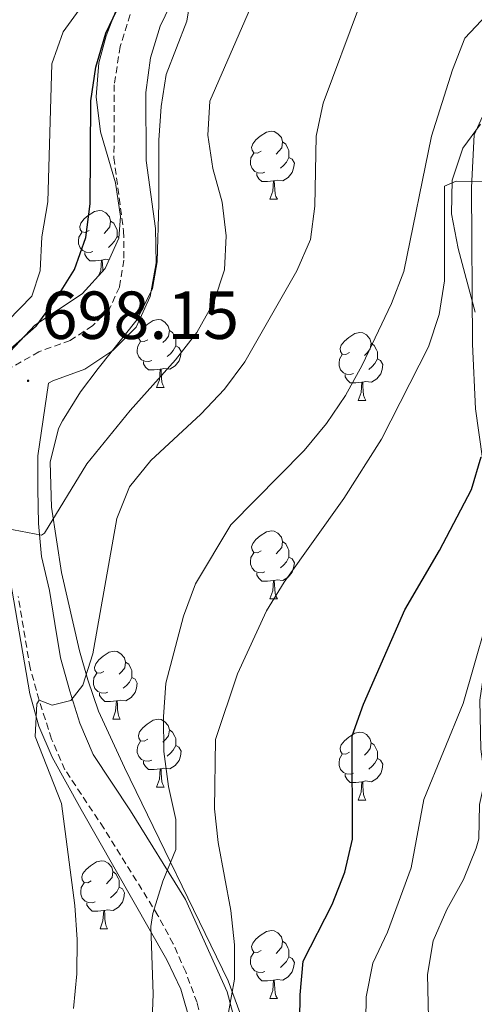
# Model space of a CAD drawing. Units: metres. Extents: x 558914 to 563395, y 4716722 to 4719731.
# Drawn here: x 560062 to 560129, y 4717880 to 4718026 of the extents above; entities that cross this region are included whole.
import ezdxf
from ezdxf.enums import TextEntityAlignment as Align

# ---------------------------------------------------------------- set-up
doc = ezdxf.new("R2010")
doc.units = ezdxf.units.M
doc.header["$MEASUREMENT"] = 0
doc.linetypes.add('TRAZOSX2', pattern=[1.5, 1, -0.5])
for name, color, linetype, lineweight in [('Carátula', 7, 'Continuous', 5), ('Level 21', 19, 'Continuous', 0), ('Level 35', 92, 'TRAZOSX2', 0), ('Level 36', 19, 'Continuous', 40), ('Level 4', 36, 'Continuous', 30), ('Level 41', 19, 'Continuous', 0), ('Level 5', 36, 'Continuous', 0), ('Level 7', 1, 'Continuous', 0)]:
    doc.layers.add(name, color=color, linetype=linetype, lineweight=lineweight)
doc.styles.add('Arial', font='ARIAL.TTF', dxfattribs={"height": 0.2})

# ---------------------------------------------------------------- blocks, each defined once
blk = doc.blocks.new('5PATER')
at = {"layer": 'Carátula', "linetype": 'Continuous', "lineweight": 5}
h = blk.add_hatch(color=250, dxfattribs=at)
edge = h.paths.add_edge_path()
edge.add_ellipse((0, 0), major_axis=(-1.33, -1.34), ratio=0.999422, start_angle=0, end_angle=360)

msp = doc.modelspace()

# ---------------------------------------------------------------- linework, layer by layer
at = {"layer": 'Level 21', "color": 19, "linetype": 'Continuous', "lineweight": 0}
for points in [[(560093.41, 4717877.29, 680.85), (560092.13, 4717882.12, 680.89), (560086.01, 4717895.73, 686.12), (560077.89, 4717908.81, 686.2), (560072.36, 4717917.13, 687.82), (560070.39, 4717921.75, 688.63), (560068.89, 4717926.5, 689.78), (560067.55, 4717931.42, 690.47), (560066.69, 4717936.47, 691.59), (560065.91, 4717941.37, 692.24), (560064.72, 4717946.37, 693.93), (560064.27, 4717951.27, 694.81), (560064.2, 4717956.33, 695.19), (560064.18, 4717961.25, 696.36), (560065.76, 4717971.95, 698.55), (560066.39, 4717972.33, 698.26), (560071.11, 4717974.03, 697.87), (560075.28, 4717976.77, 697.55), (560078.71, 4717980.21, 697.28), (560080.79, 4717984.76, 697.26), (560081.64, 4717989.74, 697.26), (560081.57, 4717994.79, 697.26), (560080.2, 4718004.83, 697.27), (560080.14, 4718014.86, 698.64), (560080.82, 4718019.97, 698.67), (560082.23, 4718024.67, 699.61), (560084.4, 4718029.19, 700.55)], [(560129.54, 4718010.18, 681.31), (560126.92, 4718006.64, 680.6), (560125.36, 4718001.92, 680.06), (560125.26, 4717996.97, 679), (560126.26, 4717991.83, 678.36), (560128.75, 4717982.46, 675.93)]]:
    msp.add_polyline3d(points, dxfattribs=at)
at = {"layer": 'Level 21', "color": 19, "linetype": 'TRAZOSX2', "lineweight": 0}
for points in [[(560077.82, 4718026.38, 699.61), (560076.35, 4718021.68, 698.78), (560075.47, 4718016.01, 698.67), (560075.43, 4718005.25, 697.28), (560076.86, 4717994.44, 697.26), (560076.91, 4717990.11, 697.26), (560076.24, 4717986.16, 697.26), (560074.77, 4717982.94, 697.28), (560072.28, 4717980.44, 697.55), (560068.98, 4717978.28, 697.87), (560064.35, 4717976.61, 698.26), (560060.03, 4717974.11, 698.5)], [(560088.74, 4717876.56, 680.85), (560087.69, 4717880.55, 680.89), (560086.02, 4717885.04, 682.43), (560084.17, 4717889.22, 684.64), (560081.93, 4717893.38, 686.1), (560073.94, 4717906.26, 686.2), (560068.2, 4717914.89, 687.82), (560066.21, 4717919.43, 688.52), (560064.38, 4717925.17, 689.78), (560063.05, 4717929.96, 690.39), (560061.3, 4717940.45, 692.24)]]:
    msp.add_polyline3d(points, dxfattribs=at)
at = {"layer": 'Level 35', "color": 92, "linetype": 'Continuous', "lineweight": 0, "ltscale": 0.5}
for points in [[(560094, 4717879.06, 681.98), (560092.3, 4717883.73, 682.79), (560076.97, 4717915.23, 688.47), (560073.17, 4717923.56, 690.64), (560071.55, 4717928.17, 691.49), (560070.36, 4717932.47, 692.12), (560067.67, 4717944.01, 693.16), (560066.19, 4717953.67, 695.46), (560066.03, 4717960.31, 696.02), (560067.25, 4717965.25, 696.29), (560067.81, 4717966.42, 696.38), (560070.51, 4717970.67, 696.9), (560073.12, 4717974.15, 697.19), (560078.88, 4717981.36, 697.18), (560081.11, 4717985.92, 697.18), (560081.83, 4717989.87, 697.18), (560082.03, 4717998.46, 697.18), (560082.03, 4718007.83, 697.81), (560082.38, 4718012.81, 697.96), (560083.15, 4718017.53, 698.14), (560086.17, 4718025.39, 700.36), (560086.98, 4718030.31, 700.9), (560087.66, 4718038.9, 701.04)], [(560076.08, 4718027.95, 699.37), (560074.3, 4718023.26, 699.08), (560073.19, 4718019.23, 698.94), (560072.82, 4718014.24, 698.94), (560073.45, 4718009.08, 698.94), (560075.68, 4718001.54, 698.94), (560076.39, 4717996.55, 698.96), (560076.13, 4717993.35, 699.02), (560074.11, 4717988.88, 699.73), (560070.76, 4717985.16, 700.63), (560063.75, 4717980.51, 701.37), (560053.49, 4717969.67, 702.09)], [(560130.07, 4718011.85, 681.55), (560128.63, 4718008.61, 680.41), (560128.23, 4718000.87, 678.62), (560128.36, 4717977.74, 674.7), (560128.81, 4717968.17, 673.56), (560130.85, 4717953.5, 671.16), (560131.38, 4717944.08, 669.81), (560130.9, 4717935.08, 668.79), (560129.47, 4717925.19, 668.01), (560129.58, 4717917.93, 667.39), (560130.24, 4717913.19, 666.91), (560132.11, 4717903.49, 665.36), (560133.19, 4717894.64, 664.2), (560133.9, 4717885.79, 659.58), (560134.03, 4717880.72, 659.36), (560133.63, 4717865.62, 659.36)], [(560059.09, 4717948.99, 696.02), (560063, 4717926.11, 691.37), (560064.33, 4717921.33, 690.47), (560066.3, 4717916.73, 689.9), (560070.61, 4717909.01, 689.13), (560083.25, 4717886.86, 684.87), (560085.31, 4717882.51, 683.5), (560086.73, 4717877.55, 682.08), (560088.03, 4717867.72, 681.16), (560088.62, 4717857.76, 679.73), (560088.19, 4717852.88, 678.7), (560087.44, 4717850.75, 678.26), (560084.9, 4717846.49, 677.49), (560079.77, 4717839.68, 676), (560079.03, 4717834.74, 675.47), (560080.09, 4717829.69, 674.94), (560082.12, 4717824.95, 674.46), (560087.23, 4717815.5, 673.65), (560089.35, 4717810.82, 673.34), (560090.54, 4717806.19, 673.14), (560090.51, 4717802.52, 673.06)]]:
    msp.add_polyline3d(points, dxfattribs=at)
at = {"layer": 'Level 36', "color": 92, "linetype": 'Continuous', "lineweight": 0}
for points in [[(560097.14, 4718006.19, 0.01), (560096.61, 4718005.92, 0.01), (560096.08, 4718005.97, 0.01), (560095.81, 4718006.35, 0.01), (560095.76, 4718006.77, 0.01), (560095.92, 4718007.29, 0.01), (560096.4, 4718007.89, 0.01), (560097.03, 4718008.41, 0.01), (560097.93, 4718009, 0.01), (560098.68, 4718009.16, 0.01), (560099.1, 4718009.11, 0.01), (560099.63, 4718008.79, 0.01), (560100.16, 4718008.21, 0.01), (560100.32, 4718007.57, 0.01), (560100.21, 4718006.71, 0.01), (560099.79, 4718006.19, 0.01), (560099.37, 4718005.76, 0.01)], [(560100.32, 4718007.57, 0.01), (560100.8, 4718007.25, 0.01), (560101.11, 4718006.61, 0.01), (560101.27, 4718006.29, 0.01), (560101.27, 4718005.71, 0.01), (560101.27, 4718005.29, 0.01), (560100.9, 4718004.59, 0.01), (560100.48, 4718004.11, 0.01), (560100, 4718003.69, 0.01)], [(560097.72, 4718003.11, 0.01), (560097.3, 4718002.95, 0.01), (560096.71, 4718003.01, 0.01), (560096.24, 4718003.21, 0.01), (560095.81, 4718003.64, 0.01), (560095.6, 4718004.23, 0.01), (560095.6, 4718004.65, 0.01), (560095.65, 4718005.23, 0.01), (560096.08, 4718005.92, 0.01)], [(560101.27, 4718005.29, 0.01), (560101.73, 4718005.03, 0.01), (560102.07, 4718004.42, 0.01), (560101.96, 4718003.69, 0.01), (560101.75, 4718003.05, 0.01), (560101.17, 4718002.31, 0.01), (560100.37, 4718001.83, 0.01), (560099.52, 4718001.94, 0.01), (560099.09, 4718001.81, 0.01)], [(560098.98, 4718001.81, 0.01), (560098.09, 4718001.73, 0.01), (560097.25, 4718001.73, 0.01), (560096.82, 4718002.15, 0.01), (560096.5, 4718002.63, 0.01), (560096.5, 4718002.95, 0.01)], [(560098.44, 4717999.13, 0.01), (560098.87, 4718000.29, 0.01), (560098.98, 4718001.81, 0.01), (560099.09, 4718001.81, 0.01), (560099.13, 4718001.23, 0.01), (560099.16, 4718000.54, 0.01), (560099.23, 4717999.93, 0.01), (560099.35, 4717999.53, 0.01), (560099.56, 4717999.13, 0.01)], [(560098.44, 4717999.13, 0.01), (560099.56, 4717999.13, 0.01)], [(560071.75, 4717994.5, 0.01), (560071.22, 4717994.23, 0.01), (560070.69, 4717994.29, 0.01), (560070.42, 4717994.66, 0.01), (560070.37, 4717995.08, 0.01), (560070.53, 4717995.6, 0.01), (560071.01, 4717996.2, 0.01), (560071.64, 4717996.73, 0.01), (560072.54, 4717997.31, 0.01), (560073.29, 4717997.47, 0.01), (560073.71, 4717997.42, 0.01), (560074.24, 4717997.1, 0.01), (560074.77, 4717996.52, 0.01), (560074.93, 4717995.88, 0.01), (560074.82, 4717995.03, 0.01), (560074.4, 4717994.5, 0.01), (560073.98, 4717994.07, 0.01)], [(560074.93, 4717995.88, 0.01), (560075.41, 4717995.56, 0.01), (560075.72, 4717994.92, 0.01), (560075.88, 4717994.6, 0.01), (560075.88, 4717994.02, 0.01), (560075.88, 4717993.6, 0.01), (560075.51, 4717992.91, 0.01), (560075.09, 4717992.43, 0.01), (560074.61, 4717992.01, 0.01)], [(560072.33, 4717991.42, 0.01), (560071.91, 4717991.26, 0.01), (560071.32, 4717991.32, 0.01), (560070.85, 4717991.53, 0.01), (560070.42, 4717991.95, 0.01), (560070.21, 4717992.54, 0.01), (560070.21, 4717992.96, 0.01), (560070.26, 4717993.54, 0.01), (560070.69, 4717994.23, 0.01)], [(560075.88, 4717993.6, 0.01), (560076.14, 4717993.45, 0.01)], [(560073.59, 4717990.12, 0.01), (560072.7, 4717990.04, 0.01), (560071.86, 4717990.04, 0.01), (560071.43, 4717990.47, 0.01), (560071.11, 4717990.94, 0.01), (560071.11, 4717991.26, 0.01)], [(560073.21, 4717987.89, 0.01), (560073.48, 4717988.6, 0.01), (560073.59, 4717990.12, 0.01), (560073.7, 4717990.12, 0.01), (560073.74, 4717989.54, 0.01), (560073.77, 4717988.85, 0.01), (560073.81, 4717988.55, 0.01)], [(560074.7, 4717990.18, 0.01), (560074.13, 4717990.25, 0.01), (560073.7, 4717990.12, 0.01)], [(560080.42, 4717978.38, 0.01), (560079.89, 4717978.12, 0.01), (560079.36, 4717978.17, 0.01), (560079.1, 4717978.54, 0.01), (560079.04, 4717978.97, 0.01), (560079.2, 4717979.49, 0.01), (560079.68, 4717980.08, 0.01), (560080.32, 4717980.61, 0.01), (560081.22, 4717981.2, 0.01), (560081.96, 4717981.36, 0.01), (560082.39, 4717981.3, 0.01), (560082.92, 4717980.99, 0.01), (560083.45, 4717980.4, 0.01), (560083.61, 4717979.76, 0.01), (560083.5, 4717978.91, 0.01), (560083.07, 4717978.38, 0.01), (560082.65, 4717977.96, 0.01)], [(560083.61, 4717979.76, 0.01), (560084.08, 4717979.45, 0.01), (560084.4, 4717978.81, 0.01), (560084.56, 4717978.49, 0.01), (560084.56, 4717977.91, 0.01), (560084.56, 4717977.48, 0.01), (560084.19, 4717976.79, 0.01), (560083.77, 4717976.31, 0.01), (560083.29, 4717975.89, 0.01)], [(560110.2, 4717976.47, 0.01), (560109.67, 4717976.21, 0.01), (560109.14, 4717976.27, 0.01), (560108.87, 4717976.63, 0.01), (560108.82, 4717977.06, 0.01), (560108.98, 4717977.58, 0.01), (560109.46, 4717978.17, 0.01), (560110.09, 4717978.71, 0.01), (560110.99, 4717979.29, 0.01), (560111.74, 4717979.45, 0.01), (560112.16, 4717979.39, 0.01), (560112.69, 4717979.08, 0.01), (560113.22, 4717978.49, 0.01), (560113.38, 4717977.85, 0.01), (560113.27, 4717977.01, 0.01), (560112.85, 4717976.47, 0.01), (560112.43, 4717976.05, 0.01)], [(560081.01, 4717975.3, 0.01), (560080.58, 4717975.14, 0.01), (560080, 4717975.2, 0.01), (560079.52, 4717975.41, 0.01), (560079.1, 4717975.84, 0.01), (560078.88, 4717976.42, 0.01), (560078.88, 4717976.84, 0.01), (560078.94, 4717977.43, 0.01), (560079.36, 4717978.12, 0.01)], [(560084.56, 4717977.48, 0.01), (560085.01, 4717977.23, 0.01), (560085.36, 4717976.62, 0.01), (560085.25, 4717975.89, 0.01), (560085.04, 4717975.25, 0.01), (560084.45, 4717974.51, 0.01), (560083.66, 4717974.03, 0.01), (560082.81, 4717974.14, 0.01), (560082.38, 4717974.01, 0.01)], [(560113.38, 4717977.85, 0.01), (560113.86, 4717977.54, 0.01), (560114.17, 4717976.9, 0.01), (560114.33, 4717976.58, 0.01), (560114.33, 4717976, 0.01), (560114.33, 4717975.57, 0.01), (560113.96, 4717974.89, 0.01), (560113.54, 4717974.41, 0.01), (560113.06, 4717973.99, 0.01)], [(560110.78, 4717973.39, 0.01), (560110.36, 4717973.23, 0.01), (560109.77, 4717973.29, 0.01), (560109.3, 4717973.51, 0.01), (560108.87, 4717973.93, 0.01), (560108.66, 4717974.51, 0.01), (560108.66, 4717974.93, 0.01), (560108.71, 4717975.52, 0.01), (560109.14, 4717976.21, 0.01)], [(560114.33, 4717975.57, 0.01), (560114.79, 4717975.33, 0.01), (560115.13, 4717974.71, 0.01), (560115.02, 4717973.99, 0.01), (560114.81, 4717973.35, 0.01), (560114.23, 4717972.61, 0.01), (560113.43, 4717972.13, 0.01), (560112.58, 4717972.23, 0.01), (560112.15, 4717972.1, 0.01)], [(560082.27, 4717974.01, 0.01), (560081.38, 4717973.92, 0.01), (560080.53, 4717973.92, 0.01), (560080.11, 4717974.35, 0.01), (560079.79, 4717974.83, 0.01), (560079.79, 4717975.14, 0.01)], [(560081.72, 4717971.32, 0.01), (560082.16, 4717972.48, 0.01), (560082.27, 4717974.01, 0.01), (560082.38, 4717974.01, 0.01), (560082.41, 4717973.42, 0.01), (560082.45, 4717972.74, 0.01), (560082.52, 4717972.12, 0.01), (560082.63, 4717971.72, 0.01), (560082.85, 4717971.32, 0.01)], [(560112.04, 4717972.1, 0.01), (560111.15, 4717972.01, 0.01), (560110.31, 4717972.01, 0.01), (560109.88, 4717972.45, 0.01), (560109.56, 4717972.92, 0.01), (560109.56, 4717973.23, 0.01)], [(560081.72, 4717971.32, 0.01), (560082.85, 4717971.32, 0.01)], [(560111.5, 4717969.41, 0.01), (560111.93, 4717970.57, 0.01), (560112.04, 4717972.1, 0.01), (560112.15, 4717972.1, 0.01), (560112.19, 4717971.51, 0.01), (560112.22, 4717970.83, 0.01), (560112.29, 4717970.21, 0.01), (560112.41, 4717969.81, 0.01), (560112.62, 4717969.41, 0.01)], [(560111.5, 4717969.41, 0.01), (560112.62, 4717969.41, 0.01)], [(560097.14, 4717947.19, 0.01), (560096.61, 4717946.93, 0.01), (560096.08, 4717946.98, 0.01), (560095.81, 4717947.35, 0.01), (560095.76, 4717947.78, 0.01), (560095.92, 4717948.3, 0.01), (560096.4, 4717948.89, 0.01), (560097.03, 4717949.42, 0.01), (560097.93, 4717950.01, 0.01), (560098.68, 4717950.17, 0.01), (560099.1, 4717950.11, 0.01), (560099.63, 4717949.8, 0.01), (560100.16, 4717949.21, 0.01), (560100.32, 4717948.57, 0.01), (560100.21, 4717947.72, 0.01), (560099.79, 4717947.19, 0.01), (560099.37, 4717946.77, 0.01)], [(560100.32, 4717948.57, 0.01), (560100.8, 4717948.26, 0.01), (560101.11, 4717947.62, 0.01), (560101.27, 4717947.3, 0.01), (560101.27, 4717946.72, 0.01), (560101.27, 4717946.29, 0.01), (560100.9, 4717945.6, 0.01), (560100.48, 4717945.12, 0.01), (560100, 4717944.7, 0.01)], [(560097.72, 4717944.11, 0.01), (560097.3, 4717943.95, 0.01), (560096.71, 4717944.01, 0.01), (560096.24, 4717944.22, 0.01), (560095.81, 4717944.65, 0.01), (560095.6, 4717945.23, 0.01), (560095.6, 4717945.65, 0.01), (560095.65, 4717946.24, 0.01), (560096.08, 4717946.93, 0.01)], [(560101.27, 4717946.29, 0.01), (560101.73, 4717946.04, 0.01), (560102.07, 4717945.43, 0.01), (560101.96, 4717944.7, 0.01), (560101.75, 4717944.06, 0.01), (560101.17, 4717943.32, 0.01), (560100.37, 4717942.84, 0.01), (560099.52, 4717942.95, 0.01), (560099.09, 4717942.82, 0.01)], [(560098.98, 4717942.82, 0.01), (560098.09, 4717942.73, 0.01), (560097.25, 4717942.73, 0.01), (560096.82, 4717943.16, 0.01), (560096.5, 4717943.64, 0.01), (560096.5, 4717943.95, 0.01)], [(560098.44, 4717940.13, 0.01), (560098.87, 4717941.29, 0.01), (560098.98, 4717942.82, 0.01), (560099.09, 4717942.82, 0.01), (560099.13, 4717942.23, 0.01), (560099.16, 4717941.55, 0.01), (560099.23, 4717940.93, 0.01), (560099.35, 4717940.53, 0.01), (560099.56, 4717940.13, 0.01)], [(560098.44, 4717940.13, 0.01), (560099.56, 4717940.13, 0.01)], [(560073.95, 4717929.42, 0.01), (560073.42, 4717929.16, 0.01), (560072.89, 4717929.21, 0.01), (560072.62, 4717929.58, 0.01), (560072.57, 4717930.01, 0.01), (560072.73, 4717930.53, 0.01), (560073.21, 4717931.12, 0.01), (560073.84, 4717931.65, 0.01), (560074.74, 4717932.24, 0.01), (560075.49, 4717932.4, 0.01), (560075.91, 4717932.34, 0.01), (560076.44, 4717932.03, 0.01), (560076.97, 4717931.44, 0.01), (560077.13, 4717930.8, 0.01), (560077.02, 4717929.95, 0.01), (560076.6, 4717929.42, 0.01), (560076.18, 4717929, 0.01)], [(560077.13, 4717930.8, 0.01), (560077.61, 4717930.49, 0.01), (560077.92, 4717929.85, 0.01), (560078.08, 4717929.53, 0.01), (560078.08, 4717928.95, 0.01), (560078.08, 4717928.52, 0.01), (560077.71, 4717927.83, 0.01), (560077.29, 4717927.35, 0.01), (560076.81, 4717926.93, 0.01)], [(560074.53, 4717926.34, 0.01), (560074.11, 4717926.18, 0.01), (560073.52, 4717926.24, 0.01), (560073.05, 4717926.45, 0.01), (560072.62, 4717926.88, 0.01), (560072.41, 4717927.46, 0.01), (560072.41, 4717927.88, 0.01), (560072.46, 4717928.47, 0.01), (560072.89, 4717929.16, 0.01)], [(560078.08, 4717928.52, 0.01), (560078.54, 4717928.27, 0.01), (560078.88, 4717927.66, 0.01), (560078.77, 4717926.93, 0.01), (560078.56, 4717926.29, 0.01), (560077.98, 4717925.55, 0.01), (560077.18, 4717925.07, 0.01), (560076.33, 4717925.18, 0.01), (560075.9, 4717925.05, 0.01)], [(560075.79, 4717925.05, 0.01), (560074.9, 4717924.96, 0.01), (560074.06, 4717924.96, 0.01), (560073.63, 4717925.39, 0.01), (560073.31, 4717925.87, 0.01), (560073.31, 4717926.18, 0.01)], [(560075.25, 4717922.36, 0.01), (560075.68, 4717923.52, 0.01), (560075.79, 4717925.05, 0.01), (560075.9, 4717925.05, 0.01), (560075.94, 4717924.46, 0.01), (560075.97, 4717923.78, 0.01), (560076.04, 4717923.16, 0.01), (560076.16, 4717922.76, 0.01), (560076.37, 4717922.36, 0.01)], [(560075.25, 4717922.36, 0.01), (560076.37, 4717922.36, 0.01)], [(560080.42, 4717919.39, 0.01), (560079.89, 4717919.12, 0.01), (560079.36, 4717919.18, 0.01), (560079.1, 4717919.55, 0.01), (560079.04, 4717919.97, 0.01), (560079.2, 4717920.49, 0.01), (560079.68, 4717921.09, 0.01), (560080.32, 4717921.62, 0.01), (560081.22, 4717922.2, 0.01), (560081.96, 4717922.36, 0.01), (560082.39, 4717922.31, 0.01), (560082.92, 4717921.99, 0.01), (560083.45, 4717921.41, 0.01), (560083.61, 4717920.77, 0.01), (560083.5, 4717919.92, 0.01), (560083.07, 4717919.39, 0.01), (560082.65, 4717918.96, 0.01)], [(560083.61, 4717920.77, 0.01), (560084.08, 4717920.45, 0.01), (560084.4, 4717919.81, 0.01), (560084.56, 4717919.49, 0.01), (560084.56, 4717918.91, 0.01), (560084.56, 4717918.49, 0.01), (560084.19, 4717917.8, 0.01), (560083.77, 4717917.32, 0.01), (560083.29, 4717916.9, 0.01)], [(560110.2, 4717917.48, 0.01), (560109.67, 4717917.22, 0.01), (560109.14, 4717917.27, 0.01), (560108.87, 4717917.64, 0.01), (560108.82, 4717918.07, 0.01), (560108.98, 4717918.59, 0.01), (560109.46, 4717919.18, 0.01), (560110.09, 4717919.71, 0.01), (560110.99, 4717920.3, 0.01), (560111.74, 4717920.46, 0.01), (560112.16, 4717920.4, 0.01), (560112.69, 4717920.09, 0.01), (560113.22, 4717919.5, 0.01), (560113.38, 4717918.86, 0.01), (560113.27, 4717918.01, 0.01), (560112.85, 4717917.48, 0.01), (560112.43, 4717917.06, 0.01)], [(560081.01, 4717916.31, 0.01), (560080.58, 4717916.15, 0.01), (560080, 4717916.21, 0.01), (560079.52, 4717916.42, 0.01), (560079.1, 4717916.84, 0.01), (560078.88, 4717917.43, 0.01), (560078.88, 4717917.85, 0.01), (560078.94, 4717918.43, 0.01), (560079.36, 4717919.12, 0.01)], [(560084.56, 4717918.49, 0.01), (560085.01, 4717918.24, 0.01), (560085.36, 4717917.62, 0.01), (560085.25, 4717916.9, 0.01), (560085.04, 4717916.26, 0.01), (560084.45, 4717915.52, 0.01), (560083.66, 4717915.04, 0.01), (560082.81, 4717915.14, 0.01), (560082.38, 4717915.01, 0.01)], [(560113.38, 4717918.86, 0.01), (560113.86, 4717918.55, 0.01), (560114.17, 4717917.91, 0.01), (560114.33, 4717917.59, 0.01), (560114.33, 4717917.01, 0.01), (560114.33, 4717916.58, 0.01), (560113.96, 4717915.89, 0.01), (560113.54, 4717915.41, 0.01), (560113.06, 4717914.99, 0.01)], [(560082.27, 4717915.01, 0.01), (560081.38, 4717914.93, 0.01), (560080.53, 4717914.93, 0.01), (560080.11, 4717915.36, 0.01), (560079.79, 4717915.83, 0.01), (560079.79, 4717916.15, 0.01)], [(560110.78, 4717914.4, 0.01), (560110.36, 4717914.24, 0.01), (560109.77, 4717914.3, 0.01), (560109.3, 4717914.51, 0.01), (560108.87, 4717914.94, 0.01), (560108.66, 4717915.52, 0.01), (560108.66, 4717915.94, 0.01), (560108.71, 4717916.53, 0.01), (560109.14, 4717917.22, 0.01)], [(560114.33, 4717916.58, 0.01), (560114.79, 4717916.33, 0.01), (560115.13, 4717915.72, 0.01), (560115.02, 4717914.99, 0.01), (560114.81, 4717914.35, 0.01), (560114.23, 4717913.61, 0.01), (560113.43, 4717913.13, 0.01), (560112.58, 4717913.24, 0.01), (560112.15, 4717913.11, 0.01)], [(560081.72, 4717912.33, 0.01), (560082.16, 4717913.49, 0.01), (560082.27, 4717915.01, 0.01), (560082.38, 4717915.01, 0.01), (560082.41, 4717914.43, 0.01), (560082.45, 4717913.74, 0.01), (560082.52, 4717913.13, 0.01), (560082.63, 4717912.73, 0.01), (560082.85, 4717912.33, 0.01)], [(560112.04, 4717913.11, 0.01), (560111.15, 4717913.02, 0.01), (560110.31, 4717913.02, 0.01), (560109.88, 4717913.45, 0.01), (560109.56, 4717913.93, 0.01), (560109.56, 4717914.24, 0.01)], [(560111.5, 4717910.42, 0.01), (560111.93, 4717911.58, 0.01), (560112.04, 4717913.11, 0.01), (560112.15, 4717913.11, 0.01), (560112.19, 4717912.52, 0.01), (560112.22, 4717911.84, 0.01), (560112.29, 4717911.22, 0.01), (560112.41, 4717910.82, 0.01), (560112.62, 4717910.42, 0.01)], [(560081.72, 4717912.33, 0.01), (560082.85, 4717912.33, 0.01)], [(560111.5, 4717910.42, 0.01), (560112.62, 4717910.42, 0.01)], [(560072.07, 4717898.48, 0.01), (560071.55, 4717898.21, 0.01), (560071.01, 4717898.27, 0.01), (560070.75, 4717898.64, 0.01), (560070.69, 4717899.07, 0.01), (560070.85, 4717899.59, 0.01), (560071.33, 4717900.18, 0.01), (560071.97, 4717900.71, 0.01), (560072.87, 4717901.29, 0.01), (560073.61, 4717901.45, 0.01), (560074.04, 4717901.4, 0.01), (560074.57, 4717901.09, 0.01), (560075.1, 4717900.5, 0.01), (560075.26, 4717899.86, 0.01), (560075.15, 4717899.01, 0.01), (560074.73, 4717898.48, 0.01), (560074.31, 4717898.05, 0.01)], [(560075.26, 4717899.86, 0.01), (560075.73, 4717899.55, 0.01), (560076.05, 4717898.91, 0.01), (560076.21, 4717898.59, 0.01), (560076.21, 4717898, 0.01), (560076.21, 4717897.58, 0.01), (560075.84, 4717896.89, 0.01), (560075.42, 4717896.41, 0.01), (560074.94, 4717895.99, 0.01)], [(560072.66, 4717895.4, 0.01), (560072.23, 4717895.24, 0.01), (560071.65, 4717895.3, 0.01), (560071.17, 4717895.51, 0.01), (560070.75, 4717895.93, 0.01), (560070.53, 4717896.52, 0.01), (560070.53, 4717896.94, 0.01), (560070.59, 4717897.53, 0.01), (560071.01, 4717898.21, 0.01)], [(560076.21, 4717897.58, 0.01), (560076.67, 4717897.33, 0.01), (560077.01, 4717896.71, 0.01), (560076.9, 4717895.99, 0.01), (560076.69, 4717895.35, 0.01), (560076.11, 4717894.61, 0.01), (560075.31, 4717894.13, 0.01), (560074.46, 4717894.23, 0.01), (560074.03, 4717894.11, 0.01)], [(560073.92, 4717894.11, 0.01), (560073.03, 4717894.02, 0.01), (560072.19, 4717894.02, 0.01), (560071.76, 4717894.45, 0.01), (560071.44, 4717894.93, 0.01), (560071.44, 4717895.24, 0.01)], [(560073.37, 4717891.42, 0.01), (560073.81, 4717892.58, 0.01), (560073.92, 4717894.11, 0.01), (560074.03, 4717894.11, 0.01), (560074.07, 4717893.52, 0.01), (560074.1, 4717892.83, 0.01), (560074.17, 4717892.22, 0.01), (560074.29, 4717891.82, 0.01), (560074.5, 4717891.42, 0.01)], [(560073.37, 4717891.42, 0.01), (560074.5, 4717891.42, 0.01)], [(560097.14, 4717888.2, 0.01), (560096.61, 4717887.93, 0.01), (560096.08, 4717887.99, 0.01), (560095.81, 4717888.36, 0.01), (560095.76, 4717888.79, 0.01), (560095.92, 4717889.31, 0.01), (560096.4, 4717889.9, 0.01), (560097.03, 4717890.43, 0.01), (560097.93, 4717891.01, 0.01), (560098.68, 4717891.17, 0.01), (560099.1, 4717891.12, 0.01), (560099.63, 4717890.81, 0.01), (560100.16, 4717890.22, 0.01), (560100.32, 4717889.58, 0.01), (560100.21, 4717888.73, 0.01), (560099.79, 4717888.2, 0.01), (560099.37, 4717887.77, 0.01)], [(560100.32, 4717889.58, 0.01), (560100.8, 4717889.27, 0.01), (560101.11, 4717888.63, 0.01), (560101.27, 4717888.31, 0.01), (560101.27, 4717887.73, 0.01), (560101.27, 4717887.3, 0.01), (560100.9, 4717886.61, 0.01), (560100.48, 4717886.13, 0.01), (560100, 4717885.71, 0.01)], [(560097.72, 4717885.12, 0.01), (560097.3, 4717884.96, 0.01), (560096.71, 4717885.02, 0.01), (560096.24, 4717885.23, 0.01), (560095.81, 4717885.65, 0.01), (560095.6, 4717886.24, 0.01), (560095.6, 4717886.66, 0.01), (560095.65, 4717887.25, 0.01), (560096.08, 4717887.93, 0.01)], [(560101.27, 4717887.3, 0.01), (560101.73, 4717887.05, 0.01), (560102.07, 4717886.43, 0.01), (560101.96, 4717885.71, 0.01), (560101.75, 4717885.07, 0.01), (560101.17, 4717884.33, 0.01), (560100.37, 4717883.85, 0.01), (560099.52, 4717883.95, 0.01), (560099.09, 4717883.83, 0.01)], [(560098.98, 4717883.83, 0.01), (560098.09, 4717883.74, 0.01), (560097.25, 4717883.74, 0.01), (560096.82, 4717884.17, 0.01), (560096.5, 4717884.65, 0.01), (560096.5, 4717884.96, 0.01)], [(560098.44, 4717881.14, 0.01), (560098.87, 4717882.3, 0.01), (560098.98, 4717883.83, 0.01), (560099.09, 4717883.83, 0.01), (560099.13, 4717883.24, 0.01), (560099.16, 4717882.55, 0.01), (560099.23, 4717881.94, 0.01), (560099.35, 4717881.54, 0.01), (560099.56, 4717881.14, 0.01)], [(560098.44, 4717881.14, 0.01), (560099.56, 4717881.14, 0.01)]]:
    msp.add_polyline3d(points, dxfattribs=at)
at = {"layer": 'Level 4', "color": 36, "linetype": 'Continuous', "lineweight": 30}
for points in [[(560056.34, 4717973.69, 700.01), (560063.94, 4717980.38, 700.01), (560066.9, 4717984.41, 700.01), (560069.58, 4717988.76, 700.01), (560071.28, 4717993.47, 700.01), (560071.94, 4717998.44, 700.01), (560072.01, 4718013.66, 700.01), (560072.77, 4718018.6, 700.01), (560074.24, 4718023.62, 700.01), (560076.4, 4718028.15, 700.01), (560079.14, 4718029.13, 700.01), (560084.86, 4718029.91, 700.01), (560087.74, 4718032.01, 700.01), (560090.17, 4718035.87, 700.01), (560091.28, 4718040.75, 700.01), (560091.48, 4718050.95, 700.01), (560092.58, 4718055.82, 700.01), (560095.15, 4718059.2, 700.01), (560096.92, 4718060.6, 700.01)], [(560102.71, 4717866.41, 675.01), (560102.91, 4717881.68, 675.01), (560103.37, 4717886.66, 675.01), (560107.63, 4717894.98, 675.01), (560109.53, 4717899.76, 675.01), (560110.65, 4717904.64, 675.01), (560110.59, 4717919.88, 675.01), (560112.29, 4717924.58, 675.01), (560118.38, 4717938.48, 675.01), (560123.5, 4717947.27, 675.01), (560128.22, 4717956.25, 675.01), (560129.66, 4717961.09, 675.01)]]:
    msp.add_polyline3d(points, dxfattribs=at)
at = {"layer": 'Level 5', "color": 36, "linetype": 'Continuous', "lineweight": 0}
for points in [[(560059.58, 4717950.51, 695.01), (560064.71, 4717949.52, 695.01), (560065.18, 4717949.84, 695.01), (560071.4, 4717960.04, 695.01), (560077.83, 4717967.92, 695.01), (560084.52, 4717975.39, 695.01), (560087.67, 4717979.45, 695.01), (560090.16, 4717983.91, 695.01), (560091.73, 4717988.69, 695.01), (560091.99, 4717993.69, 695.01), (560091.41, 4717998.7, 695.01), (560090.03, 4718003.63, 695.01), (560089.31, 4718008.58, 695.01), (560089.6, 4718013.61, 695.01), (560097.77, 4718032.4, 695.01)], [(560059.75, 4717981.16, 705.01), (560063.29, 4717984.83, 705.01), (560064.53, 4717988.57, 705.01), (560064.79, 4717993.56, 705.01), (560065.65, 4717998.72, 705.01), (560066.25, 4718019.1, 705.01), (560067.91, 4718023.82, 705.01), (560073.98, 4718032.21, 705.01)], [(560069.48, 4717879.67, 690.01), (560069.95, 4717884.77, 690.01), (560070.02, 4717889.83, 690.01), (560069.63, 4717894.86, 690.01), (560067.66, 4717909.93, 690.01), (560063.81, 4717919.8, 690.01), (560064.06, 4717924.61, 690.01), (560064.38, 4717925.17, 690.01), (560066.29, 4717924.41, 690.01), (560069.04, 4717925.13, 690.01), (560070.81, 4717927.36, 690.01), (560072.32, 4717932.01, 690.01), (560075.86, 4717952, 690.01), (560077.7, 4717956.65, 690.01), (560080.85, 4717960.53, 690.01), (560088.25, 4717967.39, 690.01), (560091.73, 4717971.07, 690.01), (560094.74, 4717975.13, 690.01), (560102.41, 4717988.56, 690.01), (560104.44, 4717993.15, 690.01), (560105.09, 4717998.11, 690.01), (560105.3, 4718008.41, 690.01), (560106.32, 4718013.31, 690.01), (560111.66, 4718027.68, 690.01)], [(560081.03, 4717876.77, 685.01), (560081.21, 4717881.75, 685.01), (560080.89, 4717891.78, 685.01), (560081.16, 4717893.67, 685.01), (560082.66, 4717898.44, 685.01), (560084.57, 4717903.11, 685.01), (560084.57, 4717907.57, 685.01), (560083.47, 4717912.44, 685.01), (560082.8, 4717917.59, 685.01), (560082.74, 4717922.7, 685.01), (560083.11, 4717927.69, 685.01), (560085.69, 4717937.58, 685.01), (560087.46, 4717942.36, 685.01), (560092.69, 4717951.06, 685.01), (560103.52, 4717962.02, 685.01), (560106.8, 4717966.01, 685.01), (560109.63, 4717970.13, 685.01), (560112.07, 4717974.6, 685.01), (560116.41, 4717983.73, 685.01), (560118.22, 4717988.44, 685.01), (560122.3, 4718008.43, 685.01), (560125.42, 4718018.24, 685.01), (560127.25, 4718022.89, 685.01), (560130.46, 4718026.36, 685.01)], [(560092.36, 4717879.06, 680.01), (560093.21, 4717883.99, 680.01), (560093.22, 4717889.04, 680.01), (560092.69, 4717894.13, 680.01), (560090.79, 4717904.16, 680.01), (560090.27, 4717909.13, 680.01), (560090.4, 4717919.36, 680.01), (560093.68, 4717929.06, 680.01), (560097.94, 4717938.36, 680.01), (560100.58, 4717942.61, 680.01), (560109.38, 4717954.92, 680.01), (560114.92, 4717963.72, 680.01), (560121.87, 4717977.35, 680.01), (560123.44, 4717982.1, 680.01), (560124.21, 4717987.09, 680.01), (560124.23, 4718001.07, 680.01), (560125.94, 4718001.79, 680.01), (560130.07, 4718001.72, 680.01)], [(560112.54, 4717870.99, 670.01), (560112.68, 4717881.35, 670.01), (560113.66, 4717886.33, 670.01), (560115.82, 4717890.91, 670.01), (560119.3, 4717900.41, 670.01), (560121.2, 4717910.51, 670.01), (560126.97, 4717924.66, 670.01), (560131.96, 4717942.02, 670.01), (560133.85, 4717942.35, 670.01), (560136.34, 4717944.51, 670.01), (560139.03, 4717948.77, 670.01), (560141.65, 4717958.54, 670.01), (560143.69, 4717963.19, 670.01), (560145.52, 4717963.12, 670.01), (560148.08, 4717961.35, 670.01), (560155.87, 4717954.67, 670.01), (560159.02, 4717950.6, 670.01), (560167.86, 4717932.19, 670.01), (560171.92, 4717922.69, 670.01), (560176.57, 4717907.81, 670.01), (560182.8, 4717893.46, 670.01), (560198.45, 4717844.7, 670.01)], [(560122.05, 4717869.69, 665.01), (560121.72, 4717884.69, 665.01), (560122.55, 4717889.62, 665.01), (560124.57, 4717894.25, 665.01), (560127.03, 4717898.71, 665.01), (560128.92, 4717903.34, 665.01), (560129.29, 4717904.69, 665.01), (560129.38, 4717909.78, 665.01), (560130.47, 4717914.65, 665.01), (560132.28, 4717915.22, 665.01), (560135.16, 4717917.91, 665.01), (560137.92, 4717922.29, 665.01), (560142.57, 4717931.14, 665.01), (560144.73, 4717931.41, 665.01), (560149.99, 4717926.43, 665.01)]]:
    msp.add_polyline3d(points, dxfattribs=at)

# ---------------------------------------------------------------- block references
at = {"layer": 'Level 7', "color": 19, "linetype": 'Continuous', "lineweight": 0, "xscale": 0.09999983015004542, "yscale": 0.09999983015004542}
msp.add_blockref('5PATER', (560062.76, 4717972.31, 698.16), dxfattribs=at)

# ---------------------------------------------------------------- texts
at = {"layer": 'Level 41', "color": 19, "linetype": 'Continuous', "lineweight": 0, "style": 'Arial'}
msp.add_text('698.15', height=7, dxfattribs=at).set_placement((560064.75, 4717976.31, 698.16), align=Align.BOTTOM_LEFT)

doc.saveas('drawing.dxf')
